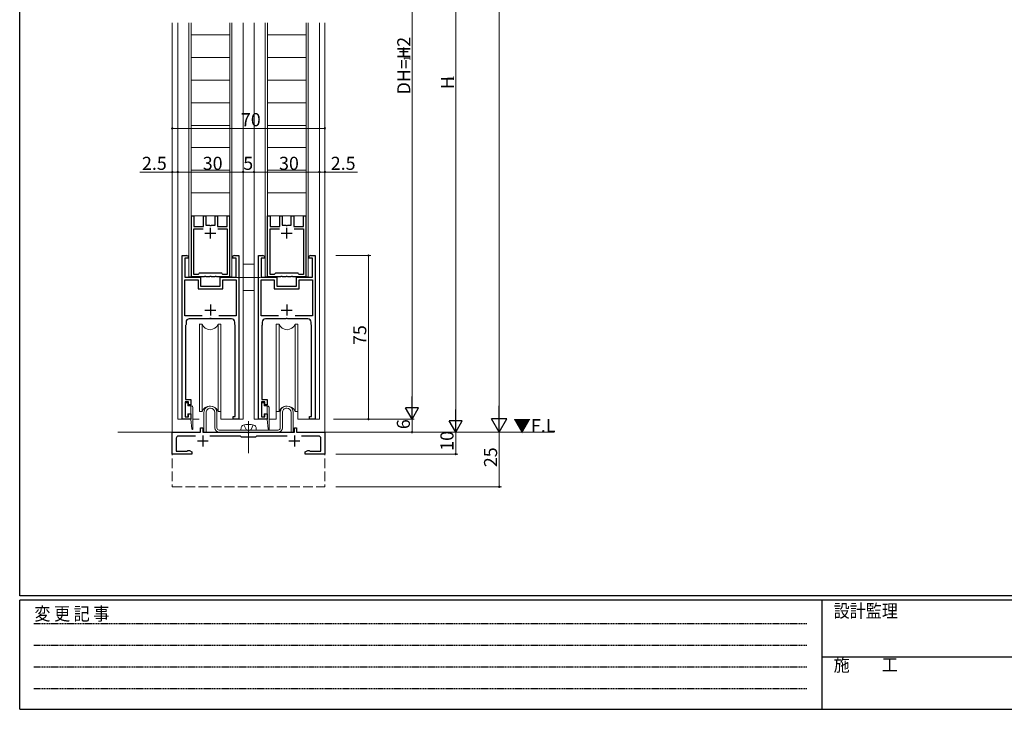
# Model space of a CAD drawing. Extents: x 0 to 1133, y 0 to 806.
# Drawn here: x 4 to 456, y 0 to 316 of the extents above; entities that cross this region are included whole.
import ezdxf

# ---------------------------------------------------------------- set-up
doc = ezdxf.new("R2010")
doc.units = 0
for name, pattern in [('HIDDEN', [0.375, 0.25, -0.125]), ('YCENTER_1', [13, 10, -1, 1, -1]), ('YDIVIDE_1', [15, 10, -1, 1, -1, 1, -1]), ('YHIDDEN_1', [4, 3, -1])]:
    doc.linetypes.add(name, pattern=pattern)
for name, color, linetype, lineweight in [('YKK_11', 7, 'CONTINUOUS', 30), ('YKK_12', 2, 'CONTINUOUS', 13), ('YKK_13', 4, 'CONTINUOUS', 13), ('YKK_D', 6, 'CONTINUOUS', 13)]:
    doc.layers.add(name, color=color, linetype=linetype, lineweight=lineweight)
doc.layers.add('YKK_ZWAK', color=7, linetype='CONTINUOUS')
doc.styles.get("Standard").update_dxf_attribs({"font": 'ROMANS.SHX', "bigfont": 'EXTFONT.SHX'})
doc.styles.add('YKK_OSSTYLE1', font='romans.shx', dxfattribs={"width": 0.9, "bigfont": 'EXTFONT.SHX'})

# ---------------------------------------------------------------- blocks, each defined once
blk = doc.blocks.new('A201')
at = {"layer": 'YKK_ZWAK', "color": 254, "linetype": 'Continuous'}
for p, q in [((21, 35), (21, 410)), ((571, 35), (21, 35)), ((544, 34), (21, 34)), ((21, 9), (21, 34)), ((205, 34), (205, 9)), ((21, 9), (544, 9))]:
    blk.add_line(p, q, dxfattribs=at)
at = {"layer": 'YKK_ZWAK', "color": 131, "linetype": 'HIDDEN'}
for p, q in [((24.28, 28.63), (201.57, 28.63)), ((24.28, 23.68), (201.57, 23.68)), ((24.28, 18.74), (201.57, 18.74)), ((24.28, 13.79), (201.57, 13.79))]:
    blk.add_line(p, q, dxfattribs=at)
at = {"layer": 'YKK_ZWAK', "color": 131, "linetype": 'Continuous'}
blk.add_line((205, 21), (297, 21), dxfattribs=at)
at = {"layer": 'YKK_ZWAK', "color": 131, "linetype": 'Continuous', "style": 'YKK_OSSTYLE1', "width": 0.9}
for s, p in [('変 更 記 事', (24.37, 29.39)), ('設計監理', (207.69, 30.05)), ('施\u3000\u3000工', (207.69, 17.68))]:
    blk.add_text(s, height=3, dxfattribs=at).set_placement(p)

msp = doc.modelspace()

# ---------------------------------------------------------------- linework, layer by layer
at = {"layer": 'YKK_11', "color": 0, "linetype": 'ByBlock', "lineweight": -2, "ltscale": 0.5}
for p, q in [((82.75, 198.25), (82.75, 226.25)), ((82.75, 226.25), (83.85, 226.25)), ((83.85, 226.25), (83.85, 221.35)), ((88.3, 221.35), (88.3, 226.25)), ((88.3, 226.25), (89.4, 226.25)), ((89.4, 226.25), (89.4, 221.85)), ((93.6, 221.85), (93.6, 226.25)), ((93.6, 226.25), (94.7, 226.25)), ((94.7, 226.25), (94.7, 221.35)), ((99.15, 221.35), (99.15, 226.25)), ((99.15, 226.25), (100.25, 226.25)), ((100.25, 226.25), (100.25, 198.25)), ((117.75, 198.25), (117.75, 226.25)), ((117.75, 226.25), (118.85, 226.25)), ((118.85, 226.25), (118.85, 221.35)), ((123.3, 221.35), (123.3, 226.25)), ((123.3, 226.25), (124.4, 226.25)), ((124.4, 226.25), (124.4, 221.85)), ((128.6, 221.85), (128.6, 226.25)), ((128.6, 226.25), (129.7, 226.25)), ((129.7, 226.25), (129.7, 221.35)), ((134.15, 221.35), (134.15, 226.25)), ((134.15, 226.25), (135.25, 226.25)), ((135.25, 226.25), (135.25, 198.25)), ((83.85, 221.35), (88.3, 221.35)), ((89.4, 221.85), (91.04, 221.85)), ((91.04, 221.85), (91.23, 221.73)), ((91.23, 221.73), (91.77, 221.73)), ((91.77, 221.73), (91.96, 221.85)), ((91.96, 221.85), (93.6, 221.85)), ((94.7, 221.35), (99.15, 221.35)), ((118.85, 221.35), (123.3, 221.35)), ((124.4, 221.85), (126.04, 221.85)), ((126.04, 221.85), (126.23, 221.73)), ((126.23, 221.73), (126.77, 221.73)), ((126.77, 221.73), (126.96, 221.85)), ((126.96, 221.85), (128.6, 221.85)), ((129.7, 221.35), (134.15, 221.35)), ((83.85, 199.35), (83.85, 220.25)), ((83.85, 220.25), (88.12, 220.25)), ((94.88, 220.25), (99.15, 220.25)), ((94.88, 220.25), (99.15, 220.25)), ((99.15, 220.25), (99.15, 199.35)), ((118.85, 199.35), (118.85, 220.25)), ((118.85, 220.25), (123.12, 220.25)), ((129.88, 220.25), (134.15, 220.25)), ((129.88, 220.25), (134.15, 220.25)), ((134.15, 220.25), (134.15, 199.35)), ((78.5, 133), (78.5, 208)), ((78.5, 208), (80.5, 208)), ((102.5, 208), (104.5, 208)), ((104.5, 208), (104.5, 133)), ((113.5, 133), (113.5, 208)), ((113.5, 208), (115.5, 208)), ((137.5, 208), (139.5, 208)), ((139.5, 208), (139.5, 133)), ((81.3, 206.8), (79.7, 206.8)), ((79.7, 206.8), (79.7, 198)), ((81.5, 207), (81.3, 206.8)), ((101.7, 206.8), (101.5, 207)), ((103.3, 206.8), (101.7, 206.8)), ((103.3, 198), (103.3, 206.8)), ((116.3, 206.8), (114.7, 206.8)), ((114.7, 206.8), (114.7, 198)), ((116.5, 207), (116.3, 206.8)), ((136.7, 206.8), (136.5, 207)), ((138.3, 206.8), (136.7, 206.8)), ((138.3, 198), (138.3, 206.8)), ((85.8, 199.35), (83.85, 199.35)), ((86.1, 199.65), (85.8, 199.35)), ((86.3, 199.85), (86.1, 199.65)), ((96.7, 199.85), (86.3, 199.85)), ((96.9, 199.65), (96.7, 199.85)), ((97.2, 199.35), (96.9, 199.65)), ((99.15, 199.35), (97.2, 199.35)), ((120.8, 199.35), (118.85, 199.35)), ((121.1, 199.65), (120.8, 199.35)), ((121.3, 199.85), (121.1, 199.65)), ((131.7, 199.85), (121.3, 199.85)), ((131.9, 199.65), (131.7, 199.85)), ((132.2, 199.35), (131.9, 199.65)), ((134.15, 199.35), (132.2, 199.35)), ((79.7, 198), (87, 198)), ((79.7, 180.3), (79.7, 196.8)), ((79.7, 196.8), (85.8, 196.8)), ((88.64, 198.25), (82.75, 198.25)), ((85.8, 196.8), (85.8, 192.7)), ((87, 198), (87, 194)), ((88.83, 198.37), (88.64, 198.25)), ((89.37, 198.37), (88.83, 198.37)), ((89.56, 198.25), (89.37, 198.37)), ((91.04, 198.25), (89.56, 198.25)), ((91.23, 198.37), (91.04, 198.25)), ((91.77, 198.37), (91.23, 198.37)), ((91.96, 198.25), (91.77, 198.37)), ((93.44, 198.25), (91.96, 198.25)), ((93.63, 198.37), (93.44, 198.25)), ((94.17, 198.37), (93.63, 198.37)), ((94.36, 198.25), (94.17, 198.37)), ((100.25, 198.25), (94.36, 198.25)), ((96, 194), (96, 198)), ((96, 198), (103.3, 198)), ((97.2, 192.7), (97.2, 196.8)), ((97.2, 196.8), (103.3, 196.8)), ((103.3, 196.8), (103.3, 180.3)), ((114.7, 198), (122, 198)), ((114.7, 180.3), (114.7, 196.8)), ((114.7, 196.8), (120.8, 196.8)), ((123.64, 198.25), (117.75, 198.25)), ((120.8, 196.8), (120.8, 192.7)), ((122, 198), (122, 194)), ((123.83, 198.37), (123.64, 198.25)), ((124.37, 198.37), (123.83, 198.37)), ((124.56, 198.25), (124.37, 198.37)), ((126.04, 198.25), (124.56, 198.25)), ((126.23, 198.37), (126.04, 198.25)), ((126.77, 198.37), (126.23, 198.37)), ((126.96, 198.25), (126.77, 198.37)), ((128.44, 198.25), (126.96, 198.25)), ((128.63, 198.37), (128.44, 198.25)), ((129.17, 198.37), (128.63, 198.37)), ((129.36, 198.25), (129.17, 198.37)), ((135.25, 198.25), (129.36, 198.25)), ((131, 194), (131, 198)), ((131, 198), (138.3, 198)), ((132.2, 192.7), (132.2, 196.8)), ((132.2, 196.8), (138.3, 196.8)), ((138.3, 196.8), (138.3, 180.3)), ((85.8, 192.7), (97.2, 192.7)), ((87, 194), (91.04, 194)), ((91.04, 194), (91.22, 193.88)), ((91.22, 193.88), (91.77, 193.88)), ((91.77, 193.88), (91.96, 194)), ((91.96, 194), (96, 194)), ((120.8, 192.7), (132.2, 192.7)), ((122, 194), (126.04, 194)), ((126.04, 194), (126.23, 193.88)), ((126.23, 193.88), (126.77, 193.88)), ((126.77, 193.88), (126.96, 194)), ((126.96, 194), (131, 194)), ((87.66, 180.3), (79.7, 180.3)), ((87.66, 180.3), (79.7, 180.3)), ((80.3, 176.3), (80.18, 176.06)), ((80.3, 177.5), (80.3, 176.3)), ((91.04, 179), (81.8, 179)), ((91.22, 179.12), (91.04, 179)), ((91.77, 179.12), (91.22, 179.12)), ((91.96, 179), (91.77, 179.12)), ((101.2, 179), (91.96, 179)), ((103.3, 180.3), (95.34, 180.3)), ((102.7, 176.3), (102.7, 177.5)), ((102.82, 176.06), (102.7, 176.3)), ((122.66, 180.3), (114.7, 180.3)), ((122.66, 180.3), (114.7, 180.3)), ((115.3, 176.3), (115.18, 176.06)), ((115.3, 177.5), (115.3, 176.3)), ((126.04, 179), (116.8, 179)), ((126.23, 179.12), (126.04, 179)), ((126.77, 179.12), (126.23, 179.12)), ((126.96, 179), (126.77, 179.12)), ((136.2, 179), (126.96, 179)), ((138.3, 180.3), (130.34, 180.3)), ((137.7, 176.3), (137.7, 177.5)), ((137.82, 176.06), (137.7, 176.3)), ((80.18, 176.06), (80.1, 175.9)), ((80.1, 175.9), (80.1, 142)), ((102.9, 175.9), (102.82, 176.06)), ((102.9, 134.2), (102.9, 175.9)), ((115.18, 176.06), (115.1, 175.9)), ((115.1, 175.9), (115.1, 142)), ((137.9, 175.9), (137.82, 176.06)), ((137.9, 134.2), (137.9, 175.9)), ((81.5, 141), (79.9, 141)), ((79.9, 141), (79.9, 134)), ((80.1, 142), (82.5, 142)), ((81.5, 139.5), (81.5, 141)), ((82.5, 142), (82.5, 139.5)), ((116.5, 141), (114.9, 141)), ((114.9, 141), (114.9, 134)), ((115.1, 142), (117.5, 142)), ((116.5, 139.5), (116.5, 141)), ((117.5, 142), (117.5, 139.5)), ((82.5, 139.5), (81.5, 139.5)), ((81.5, 134), (81.5, 135.5)), ((81.5, 135.5), (82.5, 135.5)), ((82.5, 135.5), (82.5, 133)), ((117.5, 139.5), (116.5, 139.5)), ((116.5, 134), (116.5, 135.5)), ((116.5, 135.5), (117.5, 135.5)), ((117.5, 135.5), (117.5, 133)), ((82.5, 133), (78.5, 133)), ((79.9, 134), (81.5, 134)), ((102, 133), (102, 134.2)), ((102, 134.2), (102.9, 134.2)), ((104.5, 133), (102, 133)), ((117.5, 133), (113.5, 133)), ((114.9, 134), (116.5, 134)), ((137, 133), (137, 134.2)), ((137, 134.2), (137.9, 134.2)), ((139.5, 133), (137, 133)), ((74, 117), (74, 127)), ((74, 127), (87, 127)), ((87, 127), (87, 129)), ((87, 129), (88, 129)), ((88, 129), (88, 127)), ((88, 127), (108.54, 127)), ((108.54, 127), (108.72, 126.88)), ((108.72, 126.88), (109.27, 126.88)), ((109.27, 126.88), (109.46, 127)), ((109.46, 127), (130, 127)), ((130, 127), (130, 129)), ((130, 129), (131, 129)), ((131, 129), (131, 127)), ((131, 127), (144, 127)), ((144, 127), (144, 117)), ((75.8, 124.2), (75.8, 118.3)), ((84.71, 125.2), (76.8, 125.2)), ((105.3, 125.2), (91.29, 125.2)), ((105.5, 125), (105.3, 125.2)), ((105.7, 124.8), (105.5, 125)), ((112.3, 124.8), (105.7, 124.8)), ((112.5, 125), (112.3, 124.8)), ((112.7, 125.2), (112.5, 125)), ((126.71, 125.2), (112.7, 125.2)), ((141.2, 125.2), (133.29, 125.2)), ((142.2, 118.3), (142.2, 124.2)), ((75.8, 118.3), (80.8, 118.3)), ((80.8, 118.3), (81, 118.47)), ((81, 118.47), (81.2, 118.65)), ((81.2, 118.65), (81.87, 118.65)), ((81.87, 118.65), (83, 118)), ((83, 118), (83, 117)), ((135, 118), (136.13, 118.65)), ((135, 117), (135, 118)), ((136.13, 118.65), (136.8, 118.65)), ((136.8, 118.65), (137, 118.47)), ((137, 118.47), (137.2, 118.3)), ((137.2, 118.3), (142.2, 118.3)), ((83, 117), (74, 117)), ((144, 117), (135, 117))]:
    msp.add_line(p, q, dxfattribs=at)
at = {"layer": 'YKK_11', "color": 2, "ltscale": 0.5}
for p, q in [((89, 218.25), (94, 218.25)), ((91.5, 215.75), (91.5, 220.75)), ((124, 218.25), (129, 218.25)), ((126.5, 215.75), (126.5, 220.75)), ((91.5, 185.5), (91.5, 180.5)), ((126.5, 185.5), (126.5, 180.5)), ((89, 183), (94, 183)), ((124, 183), (129, 183)), ((85.5, 123), (90.5, 123)), ((88, 125.5), (88, 120.5)), ((127.5, 123), (132.5, 123)), ((130, 125.5), (130, 120.5))]:
    msp.add_line(p, q, dxfattribs=at)
at = {"layer": 'YKK_11', "color": 0, "linetype": 'ByBlock', "lineweight": -2, "ltscale": 0.5}
for centre, radius, start, end in [((80.5, 207), 1, 0, 90), ((102.5, 207), 1, 90, 180), ((115.5, 207), 1, 0, 90), ((137.5, 207), 1, 90, 180), ((81.8, 177.5), 1.5, 90, 180), ((101.2, 177.5), 1.5, 0, 90), ((116.8, 177.5), 1.5, 90, 180), ((136.2, 177.5), 1.5, 0, 90), ((76.8, 124.2), 1, 90, 180), ((141.2, 124.2), 1, 0, 90)]:
    msp.add_arc(centre, radius, start, end, dxfattribs=at)
at = {"layer": 'YKK_12', "linetype": 'Continuous', "ltscale": 1.5}
for p, q in [((74, 314.58), (74, 127)), ((76.5, 133), (76.5, 314.58)), ((81.65, 314.58), (81.65, 198.25)), ((82.65, 314.58), (82.65, 198.25)), ((100.35, 314.58), (100.35, 198.25)), ((101.35, 314.58), (101.35, 198.25)), ((106.5, 314.58), (106.5, 133)), ((111.5, 314.58), (111.5, 133)), ((116.65, 314.58), (116.65, 198.25)), ((117.65, 314.58), (117.65, 198.25)), ((135.35, 314.58), (135.35, 198.25)), ((136.35, 314.58), (136.35, 198.25)), ((141.5, 133), (141.5, 314.58)), ((144, 314.58), (144, 127)), ((82.65, 309.17), (100.35, 309.17)), ((117.65, 309.17), (135.35, 309.17)), ((82.65, 298.78), (100.35, 298.78)), ((117.65, 298.78), (135.35, 298.78)), ((82.65, 288.38), (100.35, 288.38)), ((117.65, 288.38), (135.35, 288.38)), ((82.65, 277.98), (100.35, 277.98)), ((117.65, 277.98), (135.35, 277.98)), ((82.65, 267.59), (100.35, 267.59)), ((117.65, 267.59), (135.35, 267.59)), ((82.65, 257.44), (100.35, 257.44)), ((117.65, 257.44), (135.35, 257.44)), ((82.65, 247.04), (100.35, 247.04)), ((117.65, 247.04), (135.35, 247.04)), ((82.65, 236.65), (100.35, 236.65)), ((117.65, 236.65), (135.35, 236.65)), ((82.65, 226.25), (100.35, 226.25)), ((117.65, 226.25), (135.35, 226.25)), ((82.65, 198.25), (81.65, 198.25)), ((101.35, 198.25), (100.35, 198.25)), ((117.65, 198.25), (116.65, 198.25)), ((136.35, 198.25), (135.35, 198.25)), ((76.5, 133), (82.5, 133)), ((83.5, 133), (86.34, 133)), ((106.5, 133), (96.34, 133)), ((111.5, 133), (117.5, 133)), ((118.5, 133), (121.66, 133)), ((141.5, 133), (131.66, 133)), ((49, 127), (74, 127)), ((144, 127), (249, 127))]:
    msp.add_line(p, q, dxfattribs=at)
at = {"layer": 'YKK_12', "linetype": 'YHIDDEN_1', "ltscale": 1.5}
for p, q in [((74, 127), (74, 102)), ((144, 127), (144, 102)), ((76, 117), (77.75, 117)), ((74, 102), (144, 102))]:
    msp.add_line(p, q, dxfattribs=at)
at = {"layer": 'YKK_13', "linetype": 'Continuous', "ltscale": 1.5}
for p, q in [((106.5, 203.98), (111.5, 203.98)), ((106.5, 191.98), (111.5, 191.98)), ((86.34, 176.5), (87.64, 176.5)), ((86.5, 176.5), (86.5, 136.5)), ((87.64, 176.5), (87.64, 171.5)), ((95.04, 176.5), (96.34, 176.5)), ((95.04, 176.5), (95.04, 171.5)), ((96.34, 176.5), (96.34, 171.5)), ((122.96, 176.5), (121.66, 176.5)), ((121.66, 176.5), (121.66, 171.5)), ((122.96, 176.5), (122.96, 171.5)), ((131.66, 176.5), (130.36, 176.5)), ((130.36, 176.5), (130.36, 171.5)), ((131.66, 176.5), (131.66, 171.5)), ((87.64, 136.5), (87.64, 173.24)), ((95.04, 136.5), (95.04, 173)), ((96.34, 132.99), (96.34, 173)), ((121.66, 132.99), (121.66, 173)), ((122.96, 136.5), (122.96, 173)), ((130.36, 136.5), (130.36, 173.24)), ((131.66, 132.99), (131.66, 173.24)), ((80, 140.5), (80, 134.1)), ((81.1, 140.5), (80, 140.5)), ((81.1, 140.5), (81.1, 139.1)), ((115, 140.5), (115, 134.1)), ((116.1, 140.5), (115, 140.5)), ((116.1, 140.5), (116.1, 139.1)), ((81.1, 139.1), (82.5, 139.1)), ((81.1, 135.5), (82.5, 135.5)), ((81.1, 135.5), (81.1, 134.1)), ((82.5, 139.1), (82.5, 132.8)), ((83.5, 128.55), (83.5, 138.1)), ((87.64, 136.5), (86.5, 136.5)), ((88.5, 127), (88.5, 136)), ((89.5, 127), (89.5, 136)), ((93.5, 129), (93.5, 136)), ((94.5, 129), (94.5, 136)), ((95.04, 136.5), (96.34, 136.5)), ((96.34, 136.5), (95.21, 136.5)), ((116.1, 139.1), (117.5, 139.1)), ((116.1, 135.5), (117.5, 135.5)), ((116.1, 135.5), (116.1, 134.1)), ((117.5, 139.1), (117.5, 132.8)), ((118.5, 128.55), (118.5, 138.1)), ((122.96, 136.5), (121.66, 136.5)), ((123.5, 136), (123.5, 129)), ((124.5, 136), (124.5, 129)), ((128.5, 136), (128.5, 127)), ((129.5, 136), (129.5, 127)), ((131.66, 136.5), (130.36, 136.5)), ((80, 134.1), (81.1, 134.1)), ((82.5, 132.8), (83, 128.52)), ((115, 134.1), (116.1, 134.1)), ((117.5, 132.8), (118, 128.52)), ((89.5, 127), (88.5, 127)), ((122.5, 128), (95.5, 128)), ((122.5, 127), (95.5, 127)), ((129.5, 127), (128.5, 127))]:
    msp.add_line(p, q, dxfattribs=at)
at = {"layer": 'YKK_13', "linetype": 'YCENTER_1', "ltscale": 1.5}
for p, q in [((99.54, 197.98), (118.41, 197.98)), ((109, 132.02), (109, 117.33))]:
    msp.add_line(p, q, dxfattribs=at)
at = {"layer": 'YKK_13', "linetype": 'YDIVIDE_1', "ltscale": 1.5}
msp.add_line((99.1, 179), (83.9, 179), dxfattribs=at)
at = {"layer": 'YKK_13', "ltscale": 1.5}
for p, q in [((105.5, 128), (105.6, 129.12)), ((105.5, 128), (112.5, 128)), ((112.5, 128), (112.4, 129.12))]:
    msp.add_line(p, q, dxfattribs=at)
at = {"layer": 'YKK_13', "linetype": 'YHIDDEN_1', "ltscale": 1.5}
for p, q in [((107.85, 128.31), (106.84, 130.34)), ((109, 127.7), (107.85, 128.31)), ((109, 127.7), (110.14, 128.31)), ((110.14, 128.31), (111.16, 130.34))]:
    msp.add_line(p, q, dxfattribs=at)
at = {"layer": 'YKK_13', "linetype": 'Continuous', "ltscale": 1.5}
for centre, radius, start, end in [((91.34, 178), 4, 202.3316, 337.6684), ((126.66, 178), 4, 202.3316, 337.6684), ((82.5, 138.1), 1, 0, 90), ((91.34, 135), 4, 22.3316, 157.6684), ((91.5, 136), 3, 89.9997, 180.0003), ((91.5, 136), 2, 89.9991, 180.0004), ((91.5, 136), 3, 0, 89.9997), ((91.5, 136), 2, 359.9996, 89.9991), ((117.5, 138.1), 1, 0, 90), ((126.66, 135), 4, 22.3316, 157.6684), ((126.5, 136), 3, 89.9997, 180), ((126.5, 136), 2, 89.9991, 180), ((126.5, 136), 3, 0, 90), ((126.5, 136), 2, 359.9996, 89.9996), ((83.25, 128.55), 0.25, 186.6871, 0), ((95.5, 129), 2, 180.0004, 270), ((95.5, 129), 1, 180.0009, 270), ((118.25, 128.55), 0.25, 186.6871, 0), ((122.5, 129), 2, 270, 0), ((122.5, 129), 1, 270, 359.9991)]:
    msp.add_arc(centre, radius, start, end, dxfattribs=at)
at = {"layer": 'YKK_13', "ltscale": 1.5}
for centre, radius, start, end in [((106.89, 129.01), 1.3, 105.8809, 175), ((109, 121.6), 9, 74.1191, 105.8809), ((111.11, 129.01), 1.3, 5, 74.1191)]:
    msp.add_arc(centre, radius, start, end, dxfattribs=at)
at = {"layer": 'YKK_D', "ltscale": 1.5}
for p, q in [((224, 620), (224, 134)), ((184, 139), (184, 449)), ((204, 441), (204, 133)), ((74, 230.25), (74, 267.26)), ((144, 230.25), (144, 267.26)), ((74, 266.26), (144, 266.26)), ((74, 246.25), (59.1, 246.25)), ((74, 230.25), (74, 247.25)), ((76.5, 246.25), (74, 246.25)), ((76.5, 230.25), (76.5, 247.25)), ((76.5, 230.25), (76.5, 247.25)), ((106.5, 246.25), (76.5, 246.25)), ((106.5, 230.25), (106.5, 247.25)), ((106.5, 230.25), (106.5, 247.25)), ((106.5, 246.25), (111.5, 246.25)), ((111.5, 230.25), (111.5, 247.25)), ((111.5, 230.25), (111.5, 247.25)), ((111.5, 246.25), (141.5, 246.25)), ((141.5, 230.25), (141.5, 247.25)), ((141.5, 230.25), (141.5, 247.25)), ((141.5, 246.25), (144, 246.25)), ((144, 230.25), (144, 247.25)), ((144, 246.25), (158.9, 246.25)), ((149, 208), (165, 208)), ((164, 208), (164, 133)), ((148, 133), (185, 133)), ((149, 133), (165, 133)), ((149, 133), (185, 133)), ((184, 133), (184, 127)), ((148, 127), (185, 127)), ((149, 127), (205, 127)), ((149, 127), (205, 127)), ((149, 127), (225, 127)), ((149, 127), (225, 127)), ((204, 127), (204, 117)), ((224, 127), (224, 102)), ((149, 117), (205, 117)), ((149, 102), (225, 102))]:
    msp.add_line(p, q, dxfattribs=at)
at = {"layer": 'YKK_D', "lineweight": -2}
for p, q in [((184, 133), (184, 143.39)), ((184, 133), (181, 138.2)), ((187, 138.2), (181, 138.2)), ((184, 133), (187, 138.2)), ((204, 127), (204, 137.39)), ((224, 127), (224, 139.12)), ((204, 127), (201, 132.2)), ((207, 132.2), (201, 132.2)), ((204, 127), (207, 132.2)), ((224, 127), (220.5, 133.06)), ((227.5, 133.06), (220.5, 133.06)), ((224, 127), (227.5, 133.06))]:
    msp.add_line(p, q, dxfattribs=at)
at = {"layer": 'YKK_D', "linetype": 'ByBlock', "const_width": 0.85}
for points in [[(74.11, 266.26, 1), (73.89, 266.26, 1)], [(143.89, 266.26, 1), (144.11, 266.26, 1)], [(74.11, 246.25, 1), (73.89, 246.25, 1)], [(76.39, 246.25, 1), (76.61, 246.25, 1)], [(76.61, 246.25, 1), (76.39, 246.25, 1)], [(106.39, 246.25, 1), (106.61, 246.25, 1)], [(106.61, 246.25, 1), (106.39, 246.25, 1)], [(111.61, 246.25, 1), (111.39, 246.25, 1)], [(111.39, 246.25, 1), (111.61, 246.25, 1)], [(141.61, 246.25, 1), (141.39, 246.25, 1)], [(141.39, 246.25, 1), (141.61, 246.25, 1)], [(143.89, 246.25, 1), (144.11, 246.25, 1)], [(164, 207.89, 1), (164, 208.11, 1)], [(164, 133.11, 1), (164, 132.89, 1)], [(184, 127.11, 1), (184, 126.89, 1)], [(204, 117.11, 1), (204, 116.89, 1)], [(224, 102.11, 1), (224, 101.89, 1)]]:
    msp.add_lwpolyline(points, format="xyb", close=True, dxfattribs=at)

# ---------------------------------------------------------------- block references
at = {"layer": 'YKK_ZWAK', "xscale": 2, "yscale": 2, "zscale": 2}
msp.add_blockref('A201', (-38, -18), dxfattribs=at)

# ---------------------------------------------------------------- texts
at = {"layer": 'YKK_12'}
msp.add_text('▼F.L', height=6, dxfattribs=at).set_placement((230.35, 127))
at = {"layer": 'YKK_D'}
for s, height, p in [('+2', 6, (183.2, 299.12)), ('DH=H', 6, (183.2, 281.84)), ('1', 3, (183.2, 297.2)), ('H', 6, (203.2, 284.28)), ('1', 3, (203.2, 288.12)), ('75', 6, (163, 166.98)), ('6', 6, (183, 128.4)), ('10', 6, (203, 118.48)), ('25', 6, (223, 110.98))]:
    msp.add_text(s, height=height, rotation=90, dxfattribs=at).set_placement(p)
for s, p in [('70', (105.48, 267.26)), ('2.5', (60.1, 247.25)), ('30', (87.98, 247.25)), ('5', (106.55, 247.25)), ('30', (122.98, 247.25)), ('2.5', (146.7, 247.25))]:
    msp.add_text(s, height=6, dxfattribs=at).set_placement(p)

doc.saveas('drawing.dxf')
